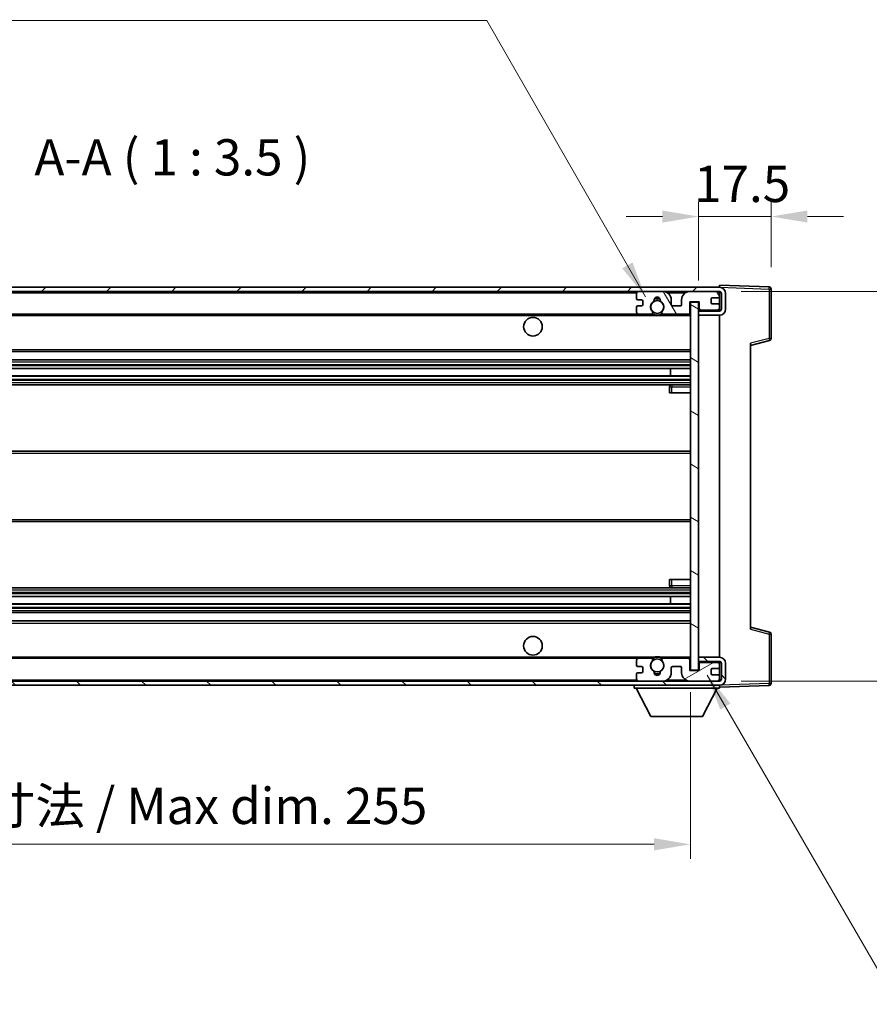
# Model space of a CAD drawing. Units: millimetres. Extents: x 3 to 7502, y 6 to 1130.
# Drawn here: x 2421 to 2626, y 611 to 849 of the extents above; entities that cross this region are included whole.
import ezdxf

# ---------------------------------------------------------------- set-up
doc = ezdxf.new("R2010")
doc.units = ezdxf.units.MM
for name, color, linetype, lineweight in [('Dimension (ISO)', 7, 'Continuous', 18), ('Dimension (ISO) @ 1', 7, 'Continuous', 18), ('Hatch (ISO)', 1, 'Continuous', 18), ('Symbol (ISO)', 7, 'Continuous', 18), ('Symbol (ISO) @ 1', 7, 'Continuous', 18), ('Visible (ISO)', 7, 'Continuous', 35), ('Visible Narrow (ISO)', 7, 'Continuous', 25)]:
    doc.layers.add(name, color=color, linetype=linetype, lineweight=lineweight)
doc.styles.add('Note Text (TK)', font='MS PGothic.ttf')
doc.dimstyles.new('Default - Method 1b (TK)', dxfattribs={"dimscale": 4, "dimtxt": 2.5, "dimasz": 2.5, "dimexe": 1, "dimexo": 1.5, "dimgap": 1, "dimtad": 1, "dimtoh": 1, "dimrnd": 1e-08, "dimdsep": 46, "dimtxsty": 'Note Text (TK)', "dimcen": 0.09, "dimdle": 5, "dimclrd": 100, "dimclre": 100, "dimclrt": 7, "dimadec": 1, "dimazin": 1, "dimtfac": 1, "dimtmove": 0, "dimatfit": 3, "dimfxl": 1, "dimtolj": 1, "dimlwd": -1, "dimlwe": -1, "dimarcsym": 0})
doc.dimstyles.new('Default - Method 1b (TK)$7', dxfattribs={"dimscale": 4, "dimtxt": 2.5, "dimasz": 2.5, "dimexe": 1, "dimexo": 1.5, "dimgap": 1, "dimtad": 1, "dimtoh": 1, "dimrnd": 1e-08, "dimdsep": 46, "dimtxsty": 'Note Text (TK)', "dimcen": 0.09, "dimdle": 5, "dimclrd": 100, "dimclre": 100, "dimclrt": 7, "dimadec": 1, "dimazin": 1, "dimtfac": 1, "dimtmove": 0, "dimatfit": 3, "dimfxl": 1, "dimtolj": 1, "dimlwd": -1, "dimlwe": -1, "dimarcsym": 0})

# ---------------------------------------------------------------- blocks, each defined once
blk = doc.blocks.new('*D49')
at = {"layer": 'Defpoints', "color": 0}
for p in [(2327.55, 691.55), (2582.55, 691.65), (2582.55, 649.65)]:
    blk.add_point(p, dxfattribs=at)
at = {"layer": 'Dimension (ISO)', "color": 100}
for p, q in [((2327.55, 686.3), (2327.55, 646.15)), ((2582.55, 686.4), (2582.55, 646.15)), ((2336.3, 649.65), (2573.8, 649.65))]:
    blk.add_line(p, q, dxfattribs=at)
for points in [[(2336.3, 651.11), (2336.3, 648.19), (2327.55, 649.65)], [(2573.8, 651.11), (2573.8, 648.19), (2582.55, 649.65)]]:
    blk.add_solid(points, dxfattribs=at)
at = {"layer": 'Dimension (ISO)', "color": 7, "insert": (2388.63, 658.92), "char_height": 8.75, "attachment_point": 4, "style": 'Note Text (TK)'}
blk.add_mtext('\\A1;\\fＭＳ Ｐゴシック|b0|i0;\\H8.7500;有効寸法 / Max dim. 255', dxfattribs=at)
blk = doc.blocks.new('*D50')
at = {"layer": 'Defpoints', "color": 0}
for p in [(2589.55, 783.05), (2589.55, 689.05), (2658.89, 689.05)]:
    blk.add_point(p, dxfattribs=at)
at = {"layer": 'Dimension (ISO)', "color": 100}
for p, q in [((2658.89, 783.05), (2658.89, 928.04)), ((2594.8, 783.05), (2662.39, 783.05)), ((2658.89, 697.8), (2658.89, 774.3)), ((2594.8, 689.05), (2662.39, 689.05))]:
    blk.add_line(p, q, dxfattribs=at)
for points in [[(2657.43, 774.3), (2660.35, 774.3), (2658.89, 783.05)], [(2657.43, 697.8), (2660.35, 697.8), (2658.89, 689.05)]]:
    blk.add_solid(points, dxfattribs=at)
at = {"layer": 'Dimension (ISO)', "color": 7, "insert": (2649.63, 797.81), "char_height": 8.75, "attachment_point": 4, "rotation": 90, "style": 'Note Text (TK)'}
blk.add_mtext('\\A1;\\fＭＳ Ｐゴシック|b0|i0;\\H8.7500;有効寸法 / Max dim. 94', dxfattribs=at)
blk = doc.blocks.new('*D51')
at = {"layer": 'Defpoints', "color": 0}
for p in [(2602.05, 801.13), (2602.05, 783.63), (2584.55, 780.45)]:
    blk.add_point(p, dxfattribs=at)
at = {"layer": 'Dimension (ISO)', "color": 100}
for p, q in [((2584.55, 785.7), (2584.55, 804.63)), ((2602.05, 788.88), (2602.05, 804.63)), ((2575.8, 801.13), (2567.05, 801.13)), ((2584.55, 801.13), (2602.05, 801.13)), ((2610.8, 801.13), (2619.55, 801.13))]:
    blk.add_line(p, q, dxfattribs=at)
for points in [[(2575.8, 802.59), (2575.8, 799.67), (2584.55, 801.13)], [(2610.8, 802.59), (2610.8, 799.67), (2602.05, 801.13)]]:
    blk.add_solid(points, dxfattribs=at)
at = {"layer": 'Dimension (ISO)', "color": 7, "insert": (2583.46, 809.01), "char_height": 8.75, "attachment_point": 4, "style": 'Note Text (TK)'}
blk.add_mtext('\\A1;17.5', dxfattribs=at)

msp = doc.modelspace()

# ---------------------------------------------------------------- hatches: boundary and pattern name
at = {"layer": 'Hatch (ISO)'}
h = msp.add_hatch(dxfattribs=at)
h.set_pattern_fill('ANSI31', color=256, scale=88.9, style=0)
h.set_pattern_definition([(45, (1526.646, -21.945), (-7.85772, 7.85772), [])])
edge = h.paths.add_edge_path()
edge.add_line((2589.5515, 778.3015), (2584.5515, 778.3015))
edge.add_line((2584.5515, 778.3015), (2584.5515, 777.3015))
edge.add_line((2584.5515, 777.3015), (2589.5515, 777.3015))
edge.add_ellipse((2589.5515, 778.8015), major_axis=(0, -1.5), ratio=1, start_angle=0, end_angle=90)
edge.add_line((2591.0515, 778.8015), (2591.0515, 782.5515))
edge.add_ellipse((2589.5515, 782.5515), major_axis=(1.5, 0), ratio=1, start_angle=0, end_angle=90)
edge.add_line((2589.5515, 784.0515), (2340.0515, 784.0515))
edge.add_line((2340.0515, 784.0515), (2340.0515, 783.0641))
edge.add_line((2340.0515, 783.0641), (2340.0515, 783.0515))
edge.add_line((2340.0515, 783.0515), (2340.1765, 783.0515))
edge.add_line((2340.1765, 783.0515), (2351.7515, 783.0515))
edge.add_line((2351.7515, 783.0515), (2570.0515, 783.0515))
edge.add_line((2570.0515, 783.0515), (2575.9515, 783.0515))
edge.add_line((2575.9515, 783.0515), (2582.4515, 783.0515))
edge.add_line((2582.4515, 783.0515), (2589.0515, 783.0515))
edge.add_line((2589.0515, 783.0515), (2589.5515, 783.0515))
edge.add_ellipse((2589.5515, 782.5515), major_axis=(0, 0.5), ratio=1, start_angle=270, end_angle=360, ccw=False)
edge.add_line((2590.0515, 782.5515), (2590.0515, 778.8015))
edge.add_ellipse((2589.5515, 778.8015), major_axis=(0.5, 0), ratio=1, start_angle=270, end_angle=360, ccw=False)
h = msp.add_hatch(dxfattribs=at)
h.set_pattern_fill('ANSI31', color=256, scale=88.9, angle=75.000175, style=0)
h.set_pattern_definition([(120.0002, (1526.646, -21.945), (-9.62369, -5.55628), [])])
edge = h.paths.add_edge_path()
edge.add_ellipse((2570.0515, 782.5515), major_axis=(0, 0.5), ratio=1, start_angle=0, end_angle=90)
edge.add_line((2569.5515, 782.5515), (2569.5515, 781.3515))
edge.add_ellipse((2569.8515, 781.3515), major_axis=(-0.3, 0), ratio=1, start_angle=0, end_angle=90)
edge.add_line((2569.8515, 781.0515), (2570.7515, 781.0515))
edge.add_ellipse((2570.7515, 780.7515), major_axis=(0, 0.3), ratio=1, start_angle=270, end_angle=360, ccw=False)
edge.add_line((2571.0515, 780.7515), (2571.0515, 779.8515))
edge.add_ellipse((2570.7515, 779.8515), major_axis=(0.3, 0), ratio=1, start_angle=270, end_angle=360, ccw=False)
edge.add_line((2570.7515, 779.5515), (2569.8515, 779.5515))
edge.add_ellipse((2569.8515, 779.2515), major_axis=(0, 0.3), ratio=1, start_angle=0, end_angle=90)
edge.add_line((2569.5515, 779.2515), (2569.5515, 778.0515))
edge.add_ellipse((2570.0515, 778.0515), major_axis=(-0.5, 0), ratio=1, start_angle=0, end_angle=90)
edge.add_line((2570.0515, 777.5515), (2573.0758, 777.5515))
edge.add_ellipse((2573.0758, 777.9515), major_axis=(0, -0.4), ratio=1, start_angle=0, end_angle=132.45415)
edge.add_ellipse((2574.5515, 779.3015), major_axis=(-1.1805, -1.08), ratio=1, start_angle=261.020412, end_angle=360, ccw=False)
edge.add_ellipse((2573.5035, 780.8863), major_axis=(0.1655, -0.2502), ratio=1, start_angle=0, end_angle=60.082872)
edge.add_ellipse((2574.5515, 780.9515), major_axis=(-0.7486, -0.0465), ratio=1, start_angle=172.885131, end_angle=360, ccw=False)
edge.add_ellipse((2575.5994, 780.8863), major_axis=(-0.2994, 0.0186), ratio=1, start_angle=0, end_angle=60.082872)
edge.add_ellipse((2574.5515, 779.3015), major_axis=(0.8825, 1.3346), ratio=1, start_angle=261.020412, end_angle=360, ccw=False)
edge.add_ellipse((2576.0271, 777.9515), major_axis=(-0.2951, 0.27), ratio=1, start_angle=0, end_angle=132.45415)
edge.add_line((2576.0271, 777.5515), (2582.0515, 777.5515))
edge.add_ellipse((2582.0515, 777.9515), major_axis=(0, -0.4), ratio=1, start_angle=0, end_angle=90)
edge.add_line((2582.4515, 777.9515), (2582.4515, 780.5515))
edge.add_line((2582.4515, 780.5515), (2584.6515, 780.5515))
edge.add_line((2584.6515, 780.5515), (2584.6515, 778.9515))
edge.add_ellipse((2585.0515, 778.9515), major_axis=(-0.4, 0), ratio=1, start_angle=0, end_angle=90)
edge.add_line((2585.0515, 778.5515), (2589.0515, 778.5515))
edge.add_ellipse((2589.0515, 779.0515), major_axis=(0, -0.5), ratio=1, start_angle=0, end_angle=90)
edge.add_line((2589.5515, 779.0515), (2589.5515, 779.7515))
edge.add_ellipse((2589.2515, 779.7515), major_axis=(0.3, 0), ratio=1, start_angle=0, end_angle=90)
edge.add_line((2589.2515, 780.0515), (2587.8515, 780.0515))
edge.add_ellipse((2587.8515, 780.3515), major_axis=(0, -0.3), ratio=1, start_angle=270, end_angle=360, ccw=False)
edge.add_line((2587.5515, 780.3515), (2587.5515, 781.2515))
edge.add_ellipse((2587.8515, 781.2515), major_axis=(-0.3, 0), ratio=1, start_angle=270, end_angle=360, ccw=False)
edge.add_line((2587.8515, 781.5515), (2589.2515, 781.5515))
edge.add_ellipse((2589.2515, 781.8515), major_axis=(0, -0.3), ratio=1, start_angle=0, end_angle=90)
edge.add_line((2589.5515, 781.8515), (2589.5515, 782.5515))
edge.add_ellipse((2589.0515, 782.5515), major_axis=(0.5, 0), ratio=1, start_angle=0, end_angle=90)
edge.add_line((2589.0515, 783.0515), (2582.4515, 783.0515))
edge.add_ellipse((2582.4515, 781.0515), major_axis=(0, 2), ratio=1, start_angle=0, end_angle=90)
edge.add_line((2580.4515, 781.0515), (2580.4515, 779.8515))
edge.add_ellipse((2580.1515, 779.8515), major_axis=(0.3, 0), ratio=1, start_angle=270, end_angle=360, ccw=False)
edge.add_line((2580.1515, 779.5515), (2578.2515, 779.5515))
edge.add_ellipse((2578.2515, 779.8515), major_axis=(0, -0.3), ratio=1, start_angle=270, end_angle=360, ccw=False)
edge.add_line((2577.9515, 779.8515), (2577.9515, 781.0515))
edge.add_ellipse((2575.9515, 781.0515), major_axis=(2, 0), ratio=1, start_angle=0, end_angle=90)
edge.add_line((2575.9515, 783.0515), (2570.0515, 783.0515))
h = msp.add_hatch(dxfattribs=at)
h.set_pattern_fill('ANSI31', color=256, scale=88.9, angle=105.000246, style=0)
h.set_pattern_definition([(150.0002, (1526.646, -21.945), (-5.55621, -9.62373), [])])
h.paths.add_polyline_path([(2584.5515, 780.4515), (2582.5515, 780.4515), (2582.5515, 691.6515), (2584.5515, 691.6515), (2584.5515, 693.8015), (2584.5515, 694.8015), (2584.5515, 777.3015), (2584.5515, 778.3015)])
h = msp.add_hatch(dxfattribs=at)
h.set_pattern_fill('ANSI31', color=256, scale=88.9, angle=90.00021, style=0)
h.set_pattern_definition([(135.0002, (1526.646, -21.945), (-7.8577, -7.85775), [])])
edge = h.paths.add_edge_path()
edge.add_line((2584.5515, 693.8015), (2589.5515, 693.8015))
edge.add_ellipse((2589.5515, 693.3015), major_axis=(0, 0.5), ratio=1, start_angle=270, end_angle=360, ccw=False)
edge.add_line((2590.0515, 693.3015), (2590.0515, 689.5515))
edge.add_ellipse((2589.5515, 689.5515), major_axis=(0.5, 0), ratio=1, start_angle=270, end_angle=360, ccw=False)
edge.add_line((2589.5515, 689.0515), (2589.0515, 689.0515))
edge.add_line((2589.0515, 689.0515), (2582.4515, 689.0515))
edge.add_line((2582.4515, 689.0515), (2575.9515, 689.0515))
edge.add_line((2575.9515, 689.0515), (2570.0515, 689.0515))
edge.add_line((2570.0515, 689.0515), (2351.7515, 689.0515))
edge.add_line((2351.7515, 689.0515), (2340.1765, 689.0515))
edge.add_line((2340.1765, 689.0515), (2340.0515, 689.0515))
edge.add_line((2340.0515, 689.0515), (2340.0515, 689.0389))
edge.add_line((2340.0515, 689.0389), (2340.0515, 688.0515))
edge.add_line((2340.0515, 688.0515), (2589.5515, 688.0515))
edge.add_ellipse((2589.5515, 689.5515), major_axis=(0, -1.5), ratio=1, start_angle=0, end_angle=90)
edge.add_line((2591.0515, 689.5515), (2591.0515, 693.3015))
edge.add_ellipse((2589.5515, 693.3015), major_axis=(1.5, 0), ratio=1, start_angle=0, end_angle=90)
edge.add_line((2589.5515, 694.8015), (2584.5515, 694.8015))
edge.add_line((2584.5515, 694.8015), (2584.5515, 693.8015))
h = msp.add_hatch(dxfattribs=at)
h.set_pattern_fill('ANSI31', color=256, scale=88.9, angle=-14.999978, style=0)
h.set_pattern_definition([(30, (1526.646, -21.945), (-5.55625, 9.623705), [])])
edge = h.paths.add_edge_path()
edge.add_ellipse((2570.0515, 689.5515), major_axis=(-0.5, 0), ratio=1, start_angle=0, end_angle=90)
edge.add_line((2570.0515, 689.0515), (2575.9515, 689.0515))
edge.add_ellipse((2575.9515, 691.0515), major_axis=(0, -2), ratio=1, start_angle=0, end_angle=90)
edge.add_line((2577.9515, 691.0515), (2577.9515, 692.2515))
edge.add_ellipse((2578.2515, 692.2515), major_axis=(-0.3, 0), ratio=1, start_angle=270, end_angle=360, ccw=False)
edge.add_line((2578.2515, 692.5515), (2580.1515, 692.5515))
edge.add_ellipse((2580.1515, 692.2515), major_axis=(0, 0.3), ratio=1, start_angle=270, end_angle=360, ccw=False)
edge.add_line((2580.4515, 692.2515), (2580.4515, 691.0515))
edge.add_ellipse((2582.4515, 691.0515), major_axis=(-2, 0), ratio=1, start_angle=0, end_angle=90)
edge.add_line((2582.4515, 689.0515), (2589.0515, 689.0515))
edge.add_ellipse((2589.0515, 689.5515), major_axis=(0, -0.5), ratio=1, start_angle=0, end_angle=90)
edge.add_line((2589.5515, 689.5515), (2589.5515, 690.2515))
edge.add_ellipse((2589.2515, 690.2515), major_axis=(0.3, 0), ratio=1, start_angle=0, end_angle=90)
edge.add_line((2589.2515, 690.5515), (2587.8515, 690.5515))
edge.add_ellipse((2587.8515, 690.8515), major_axis=(0, -0.3), ratio=1, start_angle=270, end_angle=360, ccw=False)
edge.add_line((2587.5515, 690.8515), (2587.5515, 691.7515))
edge.add_ellipse((2587.8515, 691.7515), major_axis=(-0.3, 0), ratio=1, start_angle=270, end_angle=360, ccw=False)
edge.add_line((2587.8515, 692.0515), (2589.2515, 692.0515))
edge.add_ellipse((2589.2515, 692.3515), major_axis=(0, -0.3), ratio=1, start_angle=0, end_angle=90)
edge.add_line((2589.5515, 692.3515), (2589.5515, 693.0515))
edge.add_ellipse((2589.0515, 693.0515), major_axis=(0.5, 0), ratio=1, start_angle=0, end_angle=90)
edge.add_line((2589.0515, 693.5515), (2585.0515, 693.5515))
edge.add_ellipse((2585.0515, 693.1515), major_axis=(0, 0.4), ratio=1, start_angle=0, end_angle=90)
edge.add_line((2584.6515, 693.1515), (2584.6515, 691.5515))
edge.add_line((2584.6515, 691.5515), (2582.4515, 691.5515))
edge.add_line((2582.4515, 691.5515), (2582.4515, 694.1515))
edge.add_ellipse((2582.0515, 694.1515), major_axis=(0.4, 0), ratio=1, start_angle=0, end_angle=90)
edge.add_line((2582.0515, 694.5515), (2576.0271, 694.5515))
edge.add_ellipse((2576.0271, 694.1515), major_axis=(0, 0.4), ratio=1, start_angle=0, end_angle=132.45415)
edge.add_ellipse((2574.5515, 692.8015), major_axis=(1.1805, 1.08), ratio=1, start_angle=261.020412, end_angle=360, ccw=False)
edge.add_ellipse((2575.5994, 691.2166), major_axis=(-0.1655, 0.2502), ratio=1, start_angle=0, end_angle=60.082872)
edge.add_ellipse((2574.5515, 691.1515), major_axis=(0.7486, 0.0465), ratio=1, start_angle=172.885131, end_angle=360, ccw=False)
edge.add_ellipse((2573.5035, 691.2166), major_axis=(0.2994, -0.0186), ratio=1, start_angle=0, end_angle=60.082872)
edge.add_ellipse((2574.5515, 692.8015), major_axis=(-0.8825, -1.3346), ratio=1, start_angle=261.020412, end_angle=360, ccw=False)
edge.add_ellipse((2573.0758, 694.1515), major_axis=(0.2951, -0.27), ratio=1, start_angle=0, end_angle=132.45415)
edge.add_line((2573.0758, 694.5515), (2570.0515, 694.5515))
edge.add_ellipse((2570.0515, 694.0515), major_axis=(0, 0.5), ratio=1, start_angle=0, end_angle=90)
edge.add_line((2569.5515, 694.0515), (2569.5515, 692.8515))
edge.add_ellipse((2569.8515, 692.8515), major_axis=(-0.3, 0), ratio=1, start_angle=0, end_angle=90)
edge.add_line((2569.8515, 692.5515), (2570.7515, 692.5515))
edge.add_ellipse((2570.7515, 692.2515), major_axis=(0, 0.3), ratio=1, start_angle=270, end_angle=360, ccw=False)
edge.add_line((2571.0515, 692.2515), (2571.0515, 691.3515))
edge.add_ellipse((2570.7515, 691.3515), major_axis=(0.3, 0), ratio=1, start_angle=270, end_angle=360, ccw=False)
edge.add_line((2570.7515, 691.0515), (2569.8515, 691.0515))
edge.add_ellipse((2569.8515, 690.7515), major_axis=(0, 0.3), ratio=1, start_angle=0, end_angle=90)
edge.add_line((2569.5515, 690.7515), (2569.5515, 689.5515))

# ---------------------------------------------------------------- linework, layer by layer
at = {"layer": 'Visible (ISO)'}
for p, q in [((2589.5515, 784.0515), (2340.0515, 784.0515)), ((2589.5515, 784.0518), (2589.5515, 784.5515)), ((2601.5689, 784.1318), (2589.5515, 784.5515)), ((2589.5515, 784.0515), (2589.5515, 784.0518)), ((2340.0515, 783.0515), (2589.5515, 783.0515)), ((2569.5515, 782.5515), (2569.5515, 781.3515)), ((2575.9515, 783.0515), (2570.0515, 783.0515)), ((2589.0515, 783.0515), (2582.4515, 783.0515)), ((2589.5515, 782.5515), (2589.5515, 783.0515)), ((2589.5515, 781.8515), (2589.5515, 782.5515)), ((2589.5515, 779.7515), (2589.5515, 781.8515)), ((2590.0515, 782.5515), (2590.0515, 778.8015)), ((2591.0515, 778.8015), (2591.0515, 782.5515)), ((2602.0515, 771.7205), (2602.0515, 783.6321)), ((2569.8515, 781.0515), (2570.7515, 781.0515)), ((2570.7515, 779.5515), (2569.8515, 779.5515)), ((2571.0515, 780.7515), (2571.0515, 779.8515)), ((2577.9515, 779.8515), (2577.9515, 781.0515)), ((2580.1515, 779.5515), (2578.2515, 779.5515)), ((2580.4515, 781.0515), (2580.4515, 779.8515)), ((2582.4515, 777.9515), (2582.4515, 780.5515)), ((2582.4515, 780.5515), (2584.6515, 780.5515)), ((2584.5515, 780.4515), (2582.5515, 780.4515)), ((2582.5515, 780.4515), (2582.5515, 691.6515)), ((2584.5515, 691.6515), (2584.5515, 780.4515)), ((2584.6515, 780.5515), (2584.6515, 778.9515)), ((2587.5515, 780.3515), (2587.5515, 781.2515)), ((2587.8515, 781.5515), (2589.2515, 781.5515)), ((2589.2515, 780.0515), (2587.8515, 780.0515)), ((2589.5515, 779.0515), (2589.5515, 779.7515)), ((2352.0515, 777.5515), (2570.0515, 777.5515)), ((2569.5515, 779.2515), (2569.5515, 778.0515)), ((2570.0515, 777.5515), (2573.0758, 777.5515)), ((2573.0758, 777.5515), (2573.3906, 777.5515)), ((2575.7123, 777.5515), (2576.0271, 777.5515)), ((2576.0271, 777.5515), (2582.0515, 777.5515)), ((2582.0515, 777.5515), (2582.5515, 777.5515)), ((2589.5515, 778.3015), (2584.5515, 778.3015)), ((2584.5515, 778.3015), (2584.5515, 777.3015)), ((2584.5515, 777.3015), (2589.5515, 777.3015)), ((2585.0515, 778.5515), (2589.0515, 778.5515)), ((2589.5515, 778.3015), (2589.5515, 779.0515)), ((2589.5515, 694.8015), (2589.5515, 777.3015)), ((2597.0515, 770.0515), (2601.6756, 771.2362)), ((2597.0515, 770.5632), (2597.0515, 701.5398)), ((2352.0515, 768.5515), (2582.5515, 768.5515)), ((2352.0515, 766.5515), (2582.5515, 766.5515)), ((2352.0515, 764.4494), (2582.5515, 764.4494)), ((2352.0515, 762.6536), (2582.5515, 762.6536)), ((2577.7388, 762.6536), (2577.7388, 764.4494)), ((2577.7515, 762.6536), (2577.7515, 764.4494)), ((2352.0515, 760.5515), (2582.5515, 760.5515)), ((2582.5515, 760.5515), (2578.0515, 760.5515)), ((2577.5515, 760.0515), (2577.5515, 758.5515)), ((2578.0515, 758.5515), (2577.5515, 758.5515)), ((2578.0515, 758.5515), (2582.5515, 758.5515)), ((2352.0515, 744.5515), (2582.5515, 744.5515)), ((2352.0515, 727.5515), (2582.5515, 727.5515)), ((2577.5515, 713.5515), (2578.0515, 713.5515)), ((2577.5515, 713.5515), (2577.5515, 712.0515)), ((2578.0515, 713.5515), (2582.5515, 713.5515)), ((2352.0515, 711.5515), (2582.5515, 711.5515)), ((2578.0515, 711.5515), (2582.5515, 711.5515)), ((2352.0515, 709.4494), (2582.5515, 709.4494)), ((2577.7388, 707.6536), (2577.7388, 709.4494)), ((2577.7515, 707.6536), (2577.7515, 709.4494)), ((2352.0515, 707.6536), (2582.5515, 707.6536)), ((2352.0515, 705.5515), (2582.5515, 705.5515)), ((2352.0515, 703.5515), (2582.5515, 703.5515)), ((2601.6756, 700.8668), (2597.0515, 702.0515)), ((2602.0515, 688.4708), (2602.0515, 700.3825)), ((2352.0515, 694.5515), (2570.0515, 694.5515)), ((2569.5515, 694.0515), (2569.5515, 692.8515)), ((2573.0758, 694.5515), (2570.0515, 694.5515)), ((2573.0758, 694.5515), (2573.3906, 694.5515)), ((2575.7123, 694.5515), (2576.0271, 694.5515)), ((2582.0515, 694.5515), (2576.0271, 694.5515)), ((2582.0515, 694.5515), (2582.5515, 694.5515)), ((2582.4515, 691.5515), (2582.4515, 694.1515)), ((2589.5515, 694.8015), (2584.5515, 694.8015)), ((2584.5515, 694.8015), (2584.5515, 693.8015)), ((2584.5515, 693.8015), (2589.5515, 693.8015)), ((2589.5515, 693.0515), (2589.5515, 693.8015)), ((2569.8515, 692.5515), (2570.7515, 692.5515)), ((2571.0515, 692.2515), (2571.0515, 691.3515)), ((2577.9515, 691.0515), (2577.9515, 692.2515)), ((2578.2515, 692.5515), (2580.1515, 692.5515)), ((2580.4515, 692.2515), (2580.4515, 691.0515)), ((2584.6515, 691.5515), (2582.4515, 691.5515)), ((2582.5515, 691.6515), (2584.5515, 691.6515)), ((2584.6515, 693.1515), (2584.6515, 691.5515)), ((2589.0515, 693.5515), (2585.0515, 693.5515)), ((2587.5515, 690.8515), (2587.5515, 691.7515)), ((2587.8515, 692.0515), (2589.2515, 692.0515)), ((2589.5515, 692.3515), (2589.5515, 693.0515)), ((2589.5515, 690.2515), (2589.5515, 692.3515)), ((2590.0515, 693.3015), (2590.0515, 689.5515)), ((2591.0515, 689.5515), (2591.0515, 693.3015)), ((2589.5515, 689.0515), (2340.0515, 689.0515)), ((2569.5515, 690.7515), (2569.5515, 689.5515)), ((2570.7515, 691.0515), (2569.8515, 691.0515)), ((2570.0515, 689.0515), (2575.9515, 689.0515)), ((2582.4515, 689.0515), (2589.0515, 689.0515)), ((2589.2515, 690.5515), (2587.8515, 690.5515)), ((2589.5515, 689.5515), (2589.5515, 690.2515)), ((2589.5515, 689.0515), (2589.5515, 689.5515)), ((2340.0515, 688.0515), (2589.5515, 688.0515)), ((2568.9515, 688.0515), (2568.9515, 687.3515)), ((2568.9515, 687.3515), (2589.5515, 687.3515)), ((2573.0015, 680.4515), (2569.4515, 687.3515)), ((2585.5015, 680.4515), (2589.0515, 687.3515)), ((2589.5515, 688.0515), (2589.5515, 687.3515)), ((2589.5515, 687.5515), (2601.5689, 687.9712)), ((2573.0015, 680.4515), (2585.5015, 680.4515))]:
    msp.add_line(p, q, dxfattribs=at)
for centre, radius in [((2574.5515, 779.3015), 1.5706), ((2544.5515, 774.5515), 2.25), ((2544.5515, 697.5515), 2.25), ((2574.5515, 692.8015), 1.5706)]:
    msp.add_circle(centre, radius, dxfattribs=at)
for centre, radius, start, end in [((2589.5515, 782.5515), 1.5, 0, 90), ((2601.5515, 783.6321), 0.5, 0, 88), ((2570.0515, 782.5515), 0.5, 90, 180), ((2574.5515, 780.9515), 0.75, 356.442565, 183.557435), ((2575.9515, 781.0515), 2, 0, 90), ((2582.4515, 781.0515), 2, 90, 180), ((2589.0515, 782.5515), 0.5, 0, 90), ((2589.2515, 781.8515), 0.3, 270, 0), ((2589.5515, 782.5515), 0.5, 0, 90), ((2569.8515, 781.3515), 0.3, 180, 270), ((2569.8515, 779.2515), 0.3, 90, 180), ((2570.7515, 780.7515), 0.3, 0, 90), ((2570.7515, 779.8515), 0.3, 270, 0), ((2574.5515, 779.3015), 1.6, 123.474563, 222.45415), ((2573.5035, 780.8863), 0.3, 303.474563, 3.557435), ((2574.5515, 779.3015), 2, 68.96053, 111.03947), ((2574.5515, 779.3015), 2.1, 71.451, 108.549), ((2575.5994, 780.8863), 0.3, 176.442565, 236.525437), ((2574.5515, 779.3015), 1.6, 317.54585, 56.525437), ((2578.2515, 779.8515), 0.3, 180, 270), ((2580.1515, 779.8515), 0.3, 270, 0), ((2587.8515, 781.2515), 0.3, 90, 180), ((2587.8515, 780.3515), 0.3, 180, 270), ((2589.2515, 779.7515), 0.3, 0, 90), ((2570.0515, 778.0515), 0.5, 180, 270), ((2573.0758, 777.9515), 0.4, 270, 42.45415), ((2574.5515, 779.3015), 2.1, 233.298213, 236.44269), ((2574.5515, 779.3015), 2, 233.932491, 306.067509), ((2574.5515, 779.3015), 2.1, 257.472095, 282.527905), ((2576.0271, 777.9515), 0.4, 137.54585, 270), ((2574.5515, 779.3015), 2.1, 303.55731, 306.701787), ((2582.0515, 777.9515), 0.4, 270, 0), ((2585.0515, 778.9515), 0.4, 180, 270), ((2589.0515, 779.0515), 0.5, 270, 0), ((2589.5515, 778.8015), 1.5, 270, 0), ((2589.5515, 778.8015), 0.5, 270, 0), ((2601.5515, 771.7205), 0.5, 284.37, 0), ((2578.0515, 760.0515), 0.5, 90, 180), ((2578.0515, 712.0515), 0.5, 180, 270), ((2601.5515, 700.3825), 0.5, 0, 75.63), ((2570.0515, 694.0515), 0.5, 90, 180), ((2574.5515, 692.8015), 1.6, 137.54585, 236.525437), ((2573.0758, 694.1515), 0.4, 317.54585, 90), ((2574.5515, 692.8015), 2.1, 123.55731, 126.701787), ((2574.5515, 692.8015), 2, 53.932491, 126.067509), ((2574.5515, 692.8015), 2.1, 77.472095, 102.527905), ((2574.5515, 692.8015), 1.6, 303.474563, 42.45415), ((2576.0271, 694.1515), 0.4, 90, 222.45415), ((2574.5515, 692.8015), 2.1, 53.298213, 56.44269), ((2582.0515, 694.1515), 0.4, 0, 90), ((2589.5515, 693.3015), 1.5, 0, 90), ((2589.5515, 693.3015), 0.5, 0, 90), ((2569.8515, 692.8515), 0.3, 180, 270), ((2570.7515, 692.2515), 0.3, 0, 90), ((2573.5035, 691.2166), 0.3, 356.442565, 56.525437), ((2575.5994, 691.2166), 0.3, 123.474563, 183.557435), ((2578.2515, 692.2515), 0.3, 90, 180), ((2580.1515, 692.2515), 0.3, 0, 90), ((2585.0515, 693.1515), 0.4, 90, 180), ((2587.8515, 691.7515), 0.3, 90, 180), ((2589.0515, 693.0515), 0.5, 0, 90), ((2589.2515, 692.3515), 0.3, 270, 0), ((2569.8515, 690.7515), 0.3, 90, 180), ((2570.0515, 689.5515), 0.5, 180, 270), ((2570.7515, 691.3515), 0.3, 270, 0), ((2574.5515, 691.1515), 0.75, 176.442565, 3.557435), ((2574.5515, 692.8015), 2, 248.96053, 291.03947), ((2574.5515, 692.8015), 2.1, 251.451, 288.549), ((2575.9515, 691.0515), 2, 270, 0), ((2582.4515, 691.0515), 2, 180, 270), ((2587.8515, 690.8515), 0.3, 180, 270), ((2589.0515, 689.5515), 0.5, 270, 0), ((2589.2515, 690.2515), 0.3, 0, 90), ((2589.5515, 689.5515), 0.5, 270, 0), ((2589.5515, 689.5515), 1.5, 270, 0), ((2601.5515, 688.4708), 0.5, 272, 0)]:
    msp.add_arc(centre, radius, start, end, dxfattribs=at)
for points, knots in [([(2574.0959, 777.2515), (2573.987, 777.2757), (2573.8814, 777.3086), (2573.7087, 777.3762), (2573.6194, 777.4181), (2573.5214, 777.4712), (2573.4872, 777.4909), (2573.4426, 777.518), (2573.4239, 777.5298), (2573.3978, 777.5467), (2573.3906, 777.5515), (2573.3906, 777.5515)], [-0.0853709179, -0.0853709179, -0.0853709179, -0.0853709179, -0.0545116262, -0.0545116262, -0.0293355354, -0.0293355354, -0.0179856969, -0.0179856969, -0.0089928485, -0.0089928485, 0, 0, 0, 0]), ([(2575.7123, 777.5515), (2575.7123, 777.5515), (2575.7051, 777.5467), (2575.6791, 777.5298), (2575.6603, 777.518), (2575.6157, 777.4909), (2575.5816, 777.4712), (2575.4835, 777.4181), (2575.3942, 777.3762), (2575.2215, 777.3086), (2575.116, 777.2757), (2575.007, 777.2515)], [-0.2570614387, -0.2570614387, -0.2570614387, -0.2570614387, -0.2480685903, -0.2480685903, -0.2390757418, -0.2390757418, -0.2277259033, -0.2277259033, -0.2025498125, -0.2025498125, -0.1716905209, -0.1716905209, -0.1716905209, -0.1716905209]), ([(2573.3906, 694.5515), (2573.3906, 694.5515), (2573.3978, 694.5563), (2573.4239, 694.5731), (2573.4426, 694.585), (2573.4872, 694.6121), (2573.5214, 694.6318), (2573.6194, 694.6849), (2573.7087, 694.7268), (2573.8814, 694.7943), (2573.987, 694.8273), (2574.0959, 694.8515)], [-0.2570614387, -0.2570614387, -0.2570614387, -0.2570614387, -0.2480685903, -0.2480685903, -0.2390757418, -0.2390757418, -0.2277259033, -0.2277259033, -0.2025498125, -0.2025498125, -0.1716905209, -0.1716905209, -0.1716905209, -0.1716905209]), ([(2575.007, 694.8515), (2575.116, 694.8273), (2575.2215, 694.7943), (2575.3942, 694.7268), (2575.4835, 694.6849), (2575.5816, 694.6318), (2575.6157, 694.6121), (2575.6603, 694.585), (2575.6791, 694.5731), (2575.7051, 694.5563), (2575.7123, 694.5515), (2575.7123, 694.5515)], [-0.0853709179, -0.0853709179, -0.0853709179, -0.0853709179, -0.0545116262, -0.0545116262, -0.0293355354, -0.0293355354, -0.0179856969, -0.0179856969, -0.0089928485, -0.0089928485, 0, 0, 0, 0])]:
    msp.add_open_spline(points, degree=3, knots=knots, dxfattribs=at)
at = {"layer": 'Visible Narrow (ISO)'}
for p, q in [((2589.5515, 784.0518), (2589.5611, 784.0515)), ((2589.6465, 784.0485), (2601.5689, 783.6321)), ((2352.0515, 782.7515), (2569.5932, 782.7515)), ((2577.005, 782.7515), (2581.3979, 782.7515)), ((2589.5097, 782.7515), (2589.5515, 782.7515)), ((2601.5689, 783.6321), (2601.5689, 771.7205)), ((2601.5689, 783.6321), (2602.0515, 783.6321)), ((2352.0515, 777.2515), (2574.0959, 777.2515)), ((2575.007, 777.2515), (2582.5515, 777.2515)), ((2601.5689, 771.7205), (2597.0515, 770.5632)), ((2602.0515, 771.7205), (2601.5689, 771.7205)), ((2352.0515, 769.0515), (2582.5515, 769.0515)), ((2352.0515, 766.0515), (2582.5515, 766.0515)), ((2352.0515, 765.4568), (2582.5515, 765.4568)), ((2352.0515, 765.1969), (2582.5515, 765.1969)), ((2352.0515, 764.4896), (2582.5515, 764.4896)), ((2352.0515, 762.6134), (2582.5515, 762.6134)), ((2352.0515, 761.906), (2582.5515, 761.906)), ((2352.0515, 761.6462), (2582.5515, 761.6462)), ((2352.0515, 761.0515), (2582.5515, 761.0515)), ((2578.0515, 760.5515), (2578.0515, 760.0515)), ((2577.5515, 760.0515), (2578.0515, 760.0515)), ((2578.0515, 758.5515), (2578.0515, 760.0515)), ((2578.0515, 760.0515), (2582.5515, 760.0515)), ((2352.0515, 744.0515), (2582.5515, 744.0515)), ((2352.0515, 728.0515), (2582.5515, 728.0515)), ((2578.0515, 712.0515), (2578.0515, 713.5515)), ((2352.0515, 711.0515), (2582.5515, 711.0515)), ((2352.0515, 710.4568), (2582.5515, 710.4568)), ((2578.0515, 712.0515), (2577.5515, 712.0515)), ((2578.0515, 712.0515), (2578.0515, 711.5515)), ((2582.5515, 712.0515), (2578.0515, 712.0515)), ((2352.0515, 710.1969), (2582.5515, 710.1969)), ((2352.0515, 709.4896), (2582.5515, 709.4896)), ((2352.0515, 707.6134), (2582.5515, 707.6134)), ((2352.0515, 706.906), (2582.5515, 706.906)), ((2352.0515, 706.6462), (2582.5515, 706.6462)), ((2352.0515, 706.0515), (2582.5515, 706.0515)), ((2352.0515, 703.0515), (2582.5515, 703.0515)), ((2597.0515, 701.5398), (2601.5689, 700.3825)), ((2601.5689, 700.3825), (2602.0515, 700.3825)), ((2601.5689, 700.3825), (2601.5689, 688.4708)), ((2352.0515, 694.8515), (2574.0959, 694.8515)), ((2575.007, 694.8515), (2582.5515, 694.8515)), ((2352.0515, 689.3515), (2569.5932, 689.3515)), ((2577.005, 689.3515), (2581.3979, 689.3515)), ((2589.5097, 689.3515), (2589.5515, 689.3515)), ((2589.5611, 688.0515), (2589.5515, 688.0512)), ((2601.5689, 688.4708), (2589.6465, 688.0545)), ((2602.0515, 688.4708), (2601.5689, 688.4708))]:
    msp.add_line(p, q, dxfattribs=at)
for centre, major_axis, ratio, start_param, end_param in [((2601.5515, 783.6321), (0.0174, 0.4997), 0.03487826, 4.71360696, 6.28318531), ((2601.5515, 771.7205), (0.1241, -0.4844), 0.03380887, 0, 1.56213477), ((2601.5515, 700.3825), (0.1241, 0.4844), 0.03380887, 4.72105054, 6.28318531), ((2601.5515, 688.4708), (0.0174, -0.4997), 0.03487826, 0, 1.56957835)]:
    msp.add_ellipse(centre, major_axis=major_axis, ratio=ratio, start_param=start_param, end_param=end_param, dxfattribs=at)

# ---------------------------------------------------------------- texts
at = {"layer": 'Symbol (ISO)', "color": 7, "insert": (2424.2042, 808.3015), "char_height": 8.75, "attachment_point": 7, "style": 'Note Text (TK)'}
msp.add_mtext('A-A ( 1 : 3.5 )', dxfattribs=at)

# ---------------------------------------------------------------- dimensions: what is measured, and where the dimension line sits
at = {"layer": 'Dimension (ISO) @ 1', "color": 100}
dim = msp.add_linear_dim(base=(2658.8931, 689.0515), p1=(2589.5515, 783.0515), p2=(2589.5515, 689.0515), angle=270, text='\\fＭＳ Ｐゴシック|b0|i0;\\H8.7500;有効寸法 / Max dim. <>', dimstyle='Default - Method 1b (TK)', override={"dimscale": 1, "dimtxt": 8.75, "dimasz": 8.75, "dimexe": 3.5, "dimexo": 5.25, "dimgap": 3.5, "dimtoh": 0, "dimdec": 2, "dimcen": 0.315, "dimtol": 0, "dimlim": 0, "dimtp": 0, "dimtm": 0, "dimtdec": 2, "dimtix": 0, "dimtofl": 0, "dimtmove": 0, "dimatfit": 2}, dxfattribs=at)
dim.commit()
dim.dimension.update_dxf_attribs({"geometry": '*D50', "text_midpoint": (2658.8931, 861.1746), "dimtype": 128})
dim = msp.add_linear_dim(base=(2602.0515, 801.1321), p1=(2584.5515, 780.4515), p2=(2602.0515, 783.6321), dimstyle='Default - Method 1b (TK)', override={"dimscale": 1, "dimtxt": 8.75, "dimasz": 8.75, "dimexe": 3.5, "dimexo": 5.25, "dimgap": 3.5, "dimtoh": 0, "dimdec": 2, "dimcen": 0.315, "dimtol": 0, "dimlim": 0, "dimtp": 0, "dimtm": 0, "dimtdec": 2, "dimtix": 0, "dimtofl": 1, "dimtmove": 0, "dimatfit": 1}, dxfattribs=at)
dim.commit()
dim.dimension.update_dxf_attribs({"geometry": '*D51', "text_midpoint": (2593.3015, 801.1321), "dimtype": 128})
dim = msp.add_linear_dim(base=(2582.5515, 649.6515), p1=(2327.5515, 691.5515), p2=(2582.5515, 691.6515), text='\\fＭＳ Ｐゴシック|b0|i0;\\H8.7500;有効寸法 / Max dim. <>', dimstyle='Default - Method 1b (TK)', override={"dimscale": 1, "dimtxt": 8.75, "dimasz": 8.75, "dimexe": 3.5, "dimexo": 5.25, "dimgap": 3.5, "dimtoh": 0, "dimdec": 2, "dimcen": 0.315, "dimtol": 0, "dimlim": 0, "dimtp": 0, "dimtm": 0, "dimtdec": 2, "dimtix": 0, "dimtofl": 0, "dimtmove": 0, "dimatfit": 1}, dxfattribs=at)
dim.commit()
dim.dimension.update_dxf_attribs({"geometry": '*D49', "text_midpoint": (2455.0515, 649.6515), "dimtype": 128})

# ---------------------------------------------------------------- leaders
at = {"layer": 'Symbol (ISO) @ 1', "color": 100, "annotation_type": 0, "has_hookline": 1}
for points, hookline_direction, text_width in [([(2571.71, 781.7538), (2533.4158, 848.3953), (2524.6658, 848.3953)], 1, 148.4517), ([(2586.6062, 690.4791), (2632.6494, 611.0439), (2641.3994, 611.0439)], 0, 150.1918)]:
    msp.add_leader(points, dimstyle='Default - Method 1b (TK)$7', override={"dimscale": 1, "dimtxt": 8.75, "dimasz": 8.75, "dimgap": 0, "dimtad": 1}, dxfattribs=dict(at, hookline_direction=hookline_direction, text_width=text_width))

doc.saveas('drawing.dxf')
